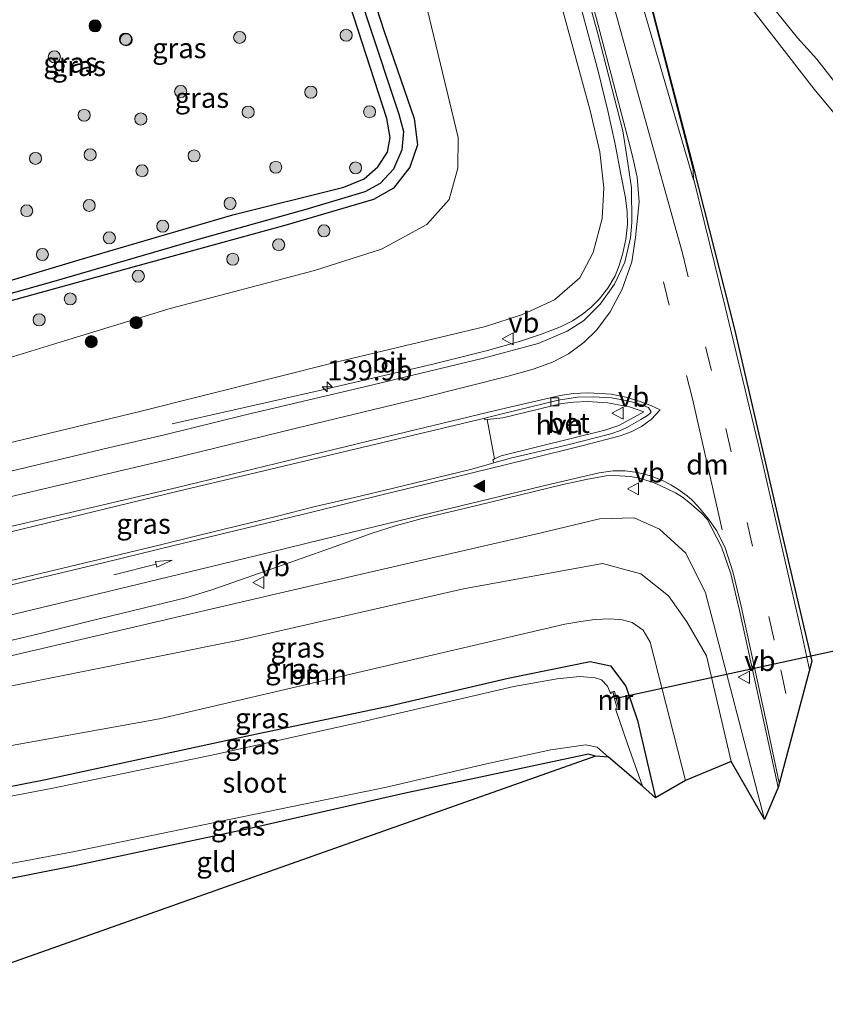
# Model space of a CAD drawing. Units: metres. Extents: x 179999 to 190006, y 550000 to 556250.
# Drawn here: x 187431 to 187531, y 552900 to 553022 of the extents above; entities that cross this region are included whole.
import ezdxf
from ezdxf.enums import TextEntityAlignment as Align

# ---------------------------------------------------------------- set-up
doc = ezdxf.new("R2010")
doc.units = ezdxf.units.M
doc.linetypes.add('VW-3-9_STREEP', pattern=[12, 3, -9])
doc.layers.get('0').update_dxf_attribs({"lineweight": 25})
for name, color, linetype, lineweight in [('B-ME-AM-KILOMETR-S-B1', 7, 'Continuous', 18), ('B-ME-BV-GELEIDECONSTRUCTIE-GELEIDERAIL-L-B1', 213, 'BV-GELEIDERAIL', 18), ('B-ME-GR-BOOM-GV-B6', 93, 'Continuous', 18), ('B-ME-GR-BOOM-S-B1', 93, 'Continuous', 18), ('B-ME-GW-INSTEEKWATERGANG-L-B1', 10, 'Continuous', 25), ('B-ME-GW-KRUINLIJN-L-B1', 93, 'Continuous', 18), ('B-ME-GW-TEENLIJN-L-B1', 93, 'Continuous', 18), ('B-ME-GW-WATERGANG-GREPPEL-L-B1', 10, 'Continuous', 25), ('B-ME-IE-GRASLAND-GV-B6', 93, 'Continuous', 18), ('B-ME-IE-GRONDWERKLIJN-GROND_INGERICHT-GV-B6', 253, 'Continuous', 18), ('B-ME-KG-KADASTRAAL-OPNAMEDTMGRENS-L-B1', 10, 'Continuous', 25), ('B-ME-KW-DUIKER-L-B1', 10, 'Continuous', 25), ('B-ME-MW-MUUR-GV-B6', 8, 'IE-TERREINAFSCHEIDING-KUNSTMATIG', 18), ('B-ME-OG-WATER-GV-B6', 153, 'Continuous', 18), ('B-ME-VH-VERH_SOORT-BETON-OVERIG-GV-B6', 8, 'IE-TERREINAFSCHEIDING-NATUURLIJK-HOUTWAL', 18), ('B-ME-VH-VERH_SOORT-BITUMEN-GV-B6', 8, 'IE-TERREINAFSCHEIDING-NATUURLIJK-HOUTWAL', 18), ('B-ME-VH-VERH_SOORT-HALF_VERHARDING-GV-B6', 8, 'IE-TERREINAFSCHEIDING-NATUURLIJK-HOUTWAL', 18), ('B-ME-VV-KOLK-S-B1', 8, 'Continuous', 18), ('B-ME-VW-MARKERING-39STREEP-015-L-B1', 255, 'VW-3-9_STREEP', 18), ('B-ME-VW-MARKERING-DRIEHOEK-L-B1', 7, 'VW-HAAIETAND70-R-B', 18), ('B-ME-VW-MARKERING-PIJLRD750-S-B1', 7, 'Continuous', 18), ('B-ME-VW-MARKERING-STREEP-015-L-B1', 7, 'Continuous', 18), ('B-ME-VW-MARKERING-VERDRIJFSTRP-GV-B6', 7, 'Continuous', 18), ('B-ME-VW-MARKERING-VLAKMARK-S-B1', 7, 'Continuous', 18), ('B-ME-VW-MEUBILAIR_WEGMEUBILAIR-VERKEERSBORD-S-B1', 8, 'Continuous', 18)]:
    doc.layers.add(name, color=color, linetype=linetype, lineweight=lineweight)
doc.styles.add('NLCS-ISO', font='NLCS-ISO.TTF')
doc.linetypes.add('BV-GELEIDERAIL', pattern='A,10,-3,[108,NLCS.SHX,S=1,R=0,X=0,Y=0],-3', length=16)
doc.linetypes.add('IE-TERREINAFSCHEIDING-KUNSTMATIG', pattern='A,4,[82,NLCS.SHX,S=0.75,R=90,X=0,Y=0],4,-2', length=10)
doc.linetypes.add('IE-TERREINAFSCHEIDING-NATUURLIJK-HOUTWAL', pattern='A,7,-1.5,[67,NLCS.SHX,S=0.75,R=45,X=0,Y=0],-1.5,7,-1.5,[70,NLCS.SHX,S=0.75,R=0,X=0,Y=0],-1.5', length=20)
doc.linetypes.add('VW-HAAIETAND70-R-B', pattern='A,0,-0.5,[153,NLCS.SHX,S=1,R=180,X=-0.375,Y=0],-0.5', length=1)

# ---------------------------------------------------------------- blocks, each defined once
blk = doc.blocks.new('verkeersbord')
for p, q in [((0, 0.75), (-0.75, -0.625)), ((0.75, -0.625), (0, 0.75)), ((-0.75, -0.625), (0.75, -0.625))]:
    blk.add_line(p, q)
blk = doc.blocks.new('boom')
blk.add_hatch(color=256).paths.add_polyline_path([(-0.75, 0, 1), (0.75, 0, 1)])
blk.add_circle((0, 0), 0.75)
blk = doc.blocks.new('hecto')
for p, q in [((0, 0.625), (-0.625, 0)), ((0, -0.625), (0, 0.625)), ((-0.625, 0), (0.625, 0)), ((0.625, 0), (0, -0.625))]:
    blk.add_line(p, q)
blk = doc.blocks.new('kolk')
blk.add_lwpolyline([(-0.5, -0.5), (0.5, -0.5), (0.5, 0.5), (-0.5, 0.5)], close=True)
blk = doc.blocks.new('verfsymbol')
for color in [252, 253]:
    blk.add_hatch(color=color).paths.add_polyline_path([(0.75, -0.625), (0, 0.75), (-0.75, -0.625)])
blk.add_lwpolyline([(0.75, -0.625), (0, 0.75), (-0.75, -0.625)], close=True)
blk = doc.blocks.new('pijl')
for p, q in [((0, 0, 0.1), (5.45, 0, 0.1)), ((7.5, 0, 0.1), (5.45, 0.375, 0.1)), ((5.45, 0.375, 0.1), (5.45, -0.375, 0.1)), ((5.45, -0.375, 0.1), (7.5, 0, 0.1))]:
    blk.add_line(p, q)

msp = doc.modelspace()

# ---------------------------------------------------------------- linework, layer by layer
at = {"layer": 'B-ME-BV-GELEIDECONSTRUCTIE-GELEIDERAIL-L-B1'}
msp.add_polyline3d([(187449.774, 552972.082, 3.44), (187461.339, 552974.696, 4.05), (187468.452, 552976.317, 4.323), (187482.029, 552979.485, 4.393), (187488.956, 552981.187, 4.467), (187493.065, 552982.354, 4.453), (187495.574, 552983.2, 4.507), (187498.066, 552984.141, 4.503), (187499.558, 552984.915, 4.577), (187500.758, 552985.663, 4.593), (187501.886, 552986.605, 4.67), (187502.865, 552987.587, 4.683), (187503.938, 552988.945, 4.767), (187504.857, 552990.499, 4.813), (187505.367, 552991.78, 4.823), (187505.82, 552993.295, 4.923), (187506.174, 552995.033, 4.96), (187506.367, 552996.927, 5.023), (187506.354, 552998.402, 5.027), (187506.137, 553000.176, 5.103), (187505.568, 553003.136, 5.137), (187504.835, 553006.88, 5.207), (187503.944, 553011.011, 5.27), (187502.725, 553015.953, 5.387), (187500.506, 553024.234, 5.547)], dxfattribs=at)
at = {"layer": 'B-ME-GR-BOOM-GV-B6'}
msp.add_polyline3d([(187406.86, 552934.328, 1.431), (187428.323, 552939.205, 1.81), (187458.077, 552945.18, -0.707), (187485.999, 552951.569, -0.707), (187503.293, 552954.731, -0.707), (187508.063, 552953.419, -0.333), (187511.502, 552950.681, 0.16), (187513.772, 552947.463, 1.143), (187516.203, 552943.241, 1.487), (187519.266, 552930.095, 1.613), (187513.59, 552927.742, -1.288), (187509.188, 552944.921, -1.284), (187508.349, 552946.427, -1.284), (187506.973, 552947.388, -1.284), (187505.72, 552947.724, -1.284), (187504.212, 552947.837, -1.285), (187502.324, 552947.739, -1.285), (187500.6, 552947.524, -1.285), (187498.582, 552947.19, -1.285), (187448.173, 552935.42, -1.279), (187408.334, 552928.237, -1.149), (187406.86, 552934.328, 1.431)], dxfattribs=at)
at = {"layer": 'B-ME-GW-INSTEEKWATERGANG-L-B1'}
for points in [[(187471.674, 553034.654, -0.967), (187476.072, 553021.005, -0.957), (187479.84, 553010.066, -0.92), (187480.251, 553006.765, -0.933), (187479.327, 553003.993, -0.92), (187477.29, 553001.374, -0.94), (187474.807, 552999.974, -0.967), (187464.054, 552996.852, -0.95), (187445.029, 552991.619, -1.023), (187416.307, 552983.709, -1.083), (187400.39, 552979.278, -1.1), (187396.272, 552978.107, -1.102)], [(187395.729, 552980.351, -1.224), (187395.928, 552980.405, -1.223), (187415.699, 552985.674, -1.197), (187429.087, 552989.742, -1.183), (187438.59, 552992.625, -1.19), (187457.304, 552998.057, -1.11), (187471.107, 553001.538, -1.06), (187473.616, 553002.558, -1.027), (187475.349, 553004.042, -1.023), (187476.522, 553005.886, -0.983), (187476.89, 553007.682, -0.983), (187476.441, 553010.054, -0.99), (187470.835, 553027.478, -1.057)], [(187409.57, 552923.127, -1.448), (187415.638, 552924.264, -1.423), (187434.004, 552927.842, -1.4), (187458.91, 552933.254, -1.623), (187476.819, 552937.034, -1.54), (187491.562, 552940.443, -1.54), (187501.74, 552942.533, -1.517), (187504.29, 552942, -1.457), (187506.158, 552939.452, -1.427), (187507.62, 552935.198, -1.37), (187509.879, 552925.567, -1.297)], [(187502.419, 552930.75, -1.573), (187501.517, 552931.013, -1.533), (187478.556, 552926.104, -1.533), (187459.238, 552921.719, -1.6), (187437.462, 552917.095, -1.463), (187423.412, 552914.313, -1.4), (187412.243, 552912.072, -1.424)]]:
    msp.add_polyline3d(points, dxfattribs=at)
at = {"layer": 'B-ME-GW-KRUINLIJN-L-B1'}
for points in [[(187488.214, 553066.169, 4.997), (187487.605, 553065.948, 4.997), (187487.04, 553065.776, 4.957), (187486.561, 553064.841, 4.903), (187491.485, 553047.173, 4.773), (187497.555, 553026.371, 4.663), (187501.751, 553011.067, 4.48), (187502.955, 553005.916, 4.367), (187503.432, 553001.437, 4.31), (187503.224, 552997.619, 4.187), (187502.097, 552993.4, 4.023), (187500.464, 552990.259, 3.927), (187497.311, 552987.521, 3.803), (187493.346, 552985.668, 3.51), (187488.719, 552984.182, 3.45), (187470.305, 552979.801, 3.503), (187445.565, 552973.565, 3.217), (187418.998, 552967.205, 2.97), (187399.99, 552962.735, 2.504)], [(187406.014, 552937.828, 2.645), (187426.647, 552942.532, 3.117), (187463.803, 552951.215, 3.357), (187479.385, 552954.813, 3.337), (187495.497, 552958.503, 3.41), (187502.893, 552960.29, 3.5), (187507.21, 552960.384, 3.4), (187510.385, 552958.996, 3.387), (187513.638, 552955.985, 3.313), (187516.066, 552951.077, 3.173), (187519.205, 552939.193, 2.787), (187523.402, 552922.881, 2.457)]]:
    msp.add_polyline3d(points, dxfattribs=at)
at = {"layer": 'B-ME-GW-TEENLIJN-L-B1'}
for points in [[(187485.456, 553074.878, -0.756), (187484.733, 553074.64, -0.736), (187480.427, 553074.089, -0.686), (187476.079, 553072.512, -0.756), (187472.925, 553070.359, -0.766), (187470.481, 553066.771, -0.786), (187470.509, 553061.929, -0.747), (187471.061, 553059.377, -0.76), (187481.189, 553024.937, -0.597), (187485.322, 553007.693, -0.603), (187485.277, 553003.866, -0.587), (187484.188, 552999.992, -0.527), (187481.434, 552996.877, -0.53), (187475.808, 552993.822, -0.55), (187467.444, 552991.15, -0.637), (187449.512, 552986.421, -0.597), (187434.863, 552981.965, -0.59), (187418.146, 552976.819, -0.46), (187397.872, 552971.492, -0.485)], [(187408.334, 552928.237, -1.149), (187448.173, 552935.42, -1.279), (187498.582, 552947.19, -1.285), (187500.6, 552947.524, -1.285), (187502.324, 552947.739, -1.285), (187504.212, 552947.837, -1.285), (187505.72, 552947.724, -1.284), (187506.973, 552947.388, -1.284), (187508.349, 552946.427, -1.284), (187509.188, 552944.921, -1.284), (187513.59, 552927.742, -1.288)]]:
    msp.add_polyline3d(points, dxfattribs=at)
at = {"layer": 'B-ME-GW-WATERGANG-GREPPEL-L-B1'}
msp.add_polyline3d([(187463.721, 553053.204, -1.46), (187465.301, 553048.677, -1.503), (187467.326, 553042.79, -1.457), (187470.843, 553032.226, -1.44), (187474.039, 553022.343, -1.403), (187477.959, 553010.584, -1.323), (187478.511, 553008.437, -1.287), (187478.308, 553006.145, -1.33), (187477.275, 553003.768, -1.423), (187475.612, 553001.978, -1.403), (187473.7, 553000.951, -1.477), (187466.377, 552998.725, -1.567), (187452.999, 552995.026, -1.663), (187435.048, 552989.791, -1.703), (187416.372, 552984.567, -1.623), (187400.28, 552980.159, -1.69), (187396.068, 552978.95, -1.745)], dxfattribs=at)
at = {"layer": 'B-ME-IE-GRASLAND-GV-B6'}
for points in [[(187470.835, 553027.478, -1.057), (187476.441, 553010.054, -0.99), (187476.89, 553007.682, -0.983), (187476.522, 553005.886, -0.983), (187475.349, 553004.042, -1.023), (187473.616, 553002.558, -1.027), (187471.107, 553001.538, -1.06), (187457.304, 552998.057, -1.11), (187438.59, 552992.625, -1.19), (187429.087, 552989.742, -1.183), (187415.699, 552985.674, -1.197), (187395.928, 552980.405, -1.223), (187395.729, 552980.351, -1.224), (187381.375, 553039.476, -1.35)], [(187471.674, 553034.654, -0.967), (187476.072, 553021.005, -0.957), (187479.84, 553010.066, -0.92), (187480.251, 553006.765, -0.933), (187479.327, 553003.993, -0.92), (187477.29, 553001.374, -0.94), (187474.807, 552999.974, -0.967), (187464.054, 552996.852, -0.95), (187445.029, 552991.619, -1.023), (187416.307, 552983.709, -1.083), (187400.39, 552979.278, -1.1), (187396.272, 552978.107, -1.102)], [(187481.189, 553024.937, -0.597), (187485.322, 553007.693, -0.603), (187485.277, 553003.866, -0.587), (187484.188, 552999.992, -0.527), (187481.434, 552996.877, -0.53), (187475.808, 552993.822, -0.55), (187467.444, 552991.15, -0.637), (187449.512, 552986.421, -0.597), (187434.863, 552981.965, -0.59), (187418.146, 552976.819, -0.46), (187397.872, 552971.492, -0.485), (187396.272, 552978.107, -1.102), (187400.39, 552979.278, -1.1), (187416.307, 552983.709, -1.083), (187445.029, 552991.619, -1.023), (187464.054, 552996.852, -0.95), (187474.807, 552999.974, -0.967), (187477.29, 553001.374, -0.94), (187479.327, 553003.993, -0.92), (187480.251, 553006.765, -0.933), (187479.84, 553010.066, -0.92), (187476.072, 553021.005, -0.957), (187471.674, 553034.654, -0.967)], [(187499.312, 553033.01, 4.88), (187502.691, 553020.59, 4.72), (187505.796, 553008.524, 4.537), (187506.29, 553005.348, 4.52), (187506.869, 553001.416, 4.403), (187506.931, 552997.124, 4.29), (187506.7674, 552995.2349, 4.1933), (187506.0386, 552992.1851, 4.1086), (187504.7744, 552989.4607, 4.0204), (187503.0004, 552986.9879, 3.9508), (187500.9021, 552984.9087, 3.8777), (187498.8989, 552983.593, 3.8272), (187495.2709, 552982.0876, 3.7425), (187488.4653, 552980.259, 3.6598), (187473.8262, 552976.7166, 3.64), (187458.8769, 552973.2094, 3.5939), (187448.6377, 552970.6993, 3.5), (187441.99, 552969.14, 3.327), (187419.97, 552963.894, 3.157)], [(187396.272, 552978.107, -1.102), (187396.068, 552978.95, -1.745), (187400.28, 552980.159, -1.69), (187416.372, 552984.567, -1.623), (187435.048, 552989.791, -1.703), (187452.999, 552995.026, -1.663), (187466.377, 552998.725, -1.567), (187473.7, 553000.951, -1.477), (187475.612, 553001.978, -1.403), (187477.275, 553003.768, -1.423), (187478.308, 553006.145, -1.33), (187478.511, 553008.437, -1.287), (187477.959, 553010.584, -1.323), (187474.039, 553022.343, -1.403), (187470.843, 553032.226, -1.44)], [(187470.843, 553032.226, -1.44), (187474.039, 553022.343, -1.403), (187477.959, 553010.584, -1.323), (187478.511, 553008.437, -1.287), (187478.308, 553006.145, -1.33), (187477.275, 553003.768, -1.423), (187475.612, 553001.978, -1.403), (187473.7, 553000.951, -1.477), (187466.377, 552998.725, -1.567), (187452.999, 552995.026, -1.663), (187435.048, 552989.791, -1.703), (187416.372, 552984.567, -1.623)], [(187429.087, 552989.742, -1.183), (187438.59, 552992.625, -1.19), (187457.304, 552998.057, -1.11), (187471.107, 553001.538, -1.06), (187473.616, 553002.558, -1.027), (187475.349, 553004.042, -1.023), (187476.522, 553005.886, -0.983), (187476.89, 553007.682, -0.983), (187476.441, 553010.054, -0.99), (187470.835, 553027.478, -1.057)], [(187418.998, 552967.205, 2.97), (187445.565, 552973.565, 3.217), (187470.305, 552979.801, 3.503), (187488.719, 552984.182, 3.45), (187493.346, 552985.668, 3.51), (187497.311, 552987.521, 3.803), (187500.464, 552990.259, 3.927), (187502.097, 552993.4, 4.023), (187503.224, 552997.619, 4.187), (187503.432, 553001.437, 4.31), (187502.955, 553005.916, 4.367), (187501.751, 553011.067, 4.48), (187497.555, 553026.371, 4.663)], [(187497.555, 553026.371, 4.663), (187501.751, 553011.067, 4.48), (187502.955, 553005.916, 4.367), (187503.432, 553001.437, 4.31), (187503.224, 552997.619, 4.187), (187502.097, 552993.4, 4.023), (187500.464, 552990.259, 3.927), (187497.311, 552987.521, 3.803), (187493.346, 552985.668, 3.51), (187488.719, 552984.182, 3.45), (187470.305, 552979.801, 3.503), (187445.565, 552973.565, 3.217), (187418.998, 552967.205, 2.97)], [(187418.146, 552976.819, -0.46), (187434.863, 552981.965, -0.59), (187449.512, 552986.421, -0.597), (187467.444, 552991.15, -0.637), (187475.808, 552993.822, -0.55), (187481.434, 552996.877, -0.53), (187484.188, 552999.992, -0.527), (187485.277, 553003.866, -0.587), (187485.322, 553007.693, -0.603), (187481.189, 553024.937, -0.597)], [(187539.914, 553001.306, 2.82), (187529.587, 553013.724, 3.419), (187520.577, 553025.4, 3.914)], [(187524.213, 553024.174, 3.914), (187527.531, 553020.097, 3.665), (187529.935, 553017.432, 3.438), (187536.869, 553008.555, 3.142)], [(187422.136, 552956.845, 3.227), (187450.5141, 552963.7349, 3.6626), (187459.4145, 552965.8276, 3.7184), (187475.9379, 552969.7528, 3.7635), (187488.6304, 552972.8012, 3.7576), (187488.63, 552972.571, 3.733), (187488.938, 552972.609, 3.733), (187489.853, 552967.722, 3.7), (187489.632, 552967.616, 3.68), (187489.77, 552967.22, 3.651), (187487.01, 552966.431, 3.657), (187477.291, 552964.076, 3.67), (187472.427, 552962.917, 3.665), (187467.548, 552961.822, 3.65), (187462.709, 552960.559, 3.616), (187452.988, 552958.214, 3.551), (187448.137, 552957.004, 3.514), (187443.274, 552955.841, 3.467), (187433.546, 552953.525, 3.351), (187428.686, 552952.347, 3.284)], [(187421.34, 552943.136, 3.013), (187433.498, 552946.04, 3.202), (187439.316, 552947.507, 3.279), (187449.043, 552949.85, 3.385), (187451.474, 552950.465, 3.41), (187454.818, 552951.5, 3.444), (187463.795, 552954.618, 3.54), (187469.452, 552956.626, 3.566), (187474.624, 552958.497, 3.584), (187477.486, 552959.403, 3.598), (187480.843, 552960.296, 3.601), (187487.648, 552961.938, 3.589), (187498.332, 552964.557, 3.599), (187500.297, 552964.94, 3.606), (187501.265, 552965.176, 3.608), (187503.726, 552965.614, 3.613), (187504.716, 552965.662, 3.62), (187506.702, 552965.543, 3.621), (187507.692, 552965.38, 3.619), (187509.608, 552964.775, 3.59), (187510.529, 552964.385, 3.578), (187512.352, 552963.498, 3.536), (187513.238, 552962.949, 3.511), (187514.03, 552962.338, 3.493), (187515.601, 552960.977, 3.458), (187516.278, 552960.225, 3.442), (187518.071, 552956.805, 3.427), (187519.234, 552953.439, 3.347), (187520.294, 552948.862, 3.203), (187522.572, 552938.677, 2.943), (187525.108, 552926.871, 2.66), (187523.402, 552922.881, 2.457), (187519.205, 552939.193, 2.787), (187516.066, 552951.077, 3.173), (187513.638, 552955.985, 3.313), (187510.385, 552958.996, 3.387), (187507.21, 552960.384, 3.4), (187502.893, 552960.29, 3.5), (187495.497, 552958.503, 3.41), (187479.385, 552954.813, 3.337), (187463.803, 552951.215, 3.357), (187426.647, 552942.532, 3.117)], [(187523.402, 552922.881, 2.457), (187519.266, 552930.095, 1.613), (187516.203, 552943.241, 1.487), (187513.772, 552947.463, 1.143), (187511.502, 552950.681, 0.16), (187508.063, 552953.419, -0.333), (187503.293, 552954.731, -0.707), (187485.999, 552951.569, -0.707), (187458.077, 552945.18, -0.707), (187428.323, 552939.205, 1.81), (187406.86, 552934.328, 1.431), (187406.014, 552937.828, 2.645), (187426.647, 552942.532, 3.117), (187463.803, 552951.215, 3.357), (187479.385, 552954.813, 3.337), (187495.497, 552958.503, 3.41), (187502.893, 552960.29, 3.5), (187507.21, 552960.384, 3.4), (187510.385, 552958.996, 3.387), (187513.638, 552955.985, 3.313), (187516.066, 552951.077, 3.173), (187519.205, 552939.193, 2.787), (187523.402, 552922.881, 2.457)], [(187409.57, 552923.127, -1.448), (187408.334, 552928.237, -1.149), (187448.173, 552935.42, -1.279), (187498.582, 552947.19, -1.285), (187500.6, 552947.524, -1.285), (187502.324, 552947.739, -1.285), (187504.212, 552947.837, -1.285), (187505.72, 552947.724, -1.284), (187506.973, 552947.388, -1.284), (187508.349, 552946.427, -1.284), (187509.188, 552944.921, -1.284), (187513.59, 552927.742, -1.288), (187509.879, 552925.567, -1.297), (187507.62, 552935.198, -1.37), (187506.158, 552939.452, -1.427), (187504.29, 552942, -1.457), (187501.74, 552942.533, -1.517), (187491.562, 552940.443, -1.54), (187476.819, 552937.034, -1.54), (187458.91, 552933.254, -1.623), (187434.004, 552927.842, -1.4), (187415.638, 552924.264, -1.423), (187409.57, 552923.127, -1.448)], [(187415.638, 552924.264, -1.423), (187434.004, 552927.842, -1.4), (187458.91, 552933.254, -1.623), (187476.819, 552937.034, -1.54), (187491.562, 552940.443, -1.54), (187501.74, 552942.533, -1.517), (187504.29, 552942, -1.457), (187506.158, 552939.452, -1.427), (187507.62, 552935.198, -1.37), (187509.879, 552925.567, -1.297), (187508.253, 552927.023, -2.45), (187506.418, 552932.166, -2.45), (187504.952, 552936.536, -2.45), (187505.29, 552936.635, -1.885), (187504.78, 552938.828, -1.885), (187504.244, 552938.694, -2.45), (187503.895, 552939.454, -2.45), (187503.144, 552940.244, -2.45), (187502.361, 552940.52, -2.45), (187500.406, 552940.652, -2.45), (187497.627, 552940.361, -2.45), (187492.265, 552939.428, -2.45), (187473.343, 552935.039, -2.45), (187455.292, 552931.011, -2.45), (187434.921, 552926.791, -2.45), (187414.518, 552922.885, -2.45)], [(187411.897, 552913.502, -2.45), (187413.106, 552913.61, -2.45), (187419.57, 552915.524, -2.45), (187437.418, 552918.872, -2.45), (187457.248, 552922.987, -2.45), (187476.424, 552926.918, -2.45), (187488.854, 552929.789, -2.45), (187496.86, 552931.56, -2.45), (187501.22, 552932.17, -2.45), (187502.614, 552931.875, -2.45), (187504.04, 552930.656, -2.45), (187502.419, 552930.75, -1.573), (187501.517, 552931.013, -1.533), (187478.556, 552926.104, -1.533), (187459.238, 552921.719, -1.6), (187437.462, 552917.095, -1.463), (187423.412, 552914.313, -1.4), (187412.243, 552912.072, -1.424), (187411.897, 552913.502, -2.45)]]:
    msp.add_polyline3d(points, dxfattribs=at)
at = {"layer": 'B-ME-IE-GRONDWERKLIJN-GROND_INGERICHT-GV-B6'}
msp.add_polyline3d([(187412.243, 552912.072, -1.424), (187423.412, 552914.313, -1.4), (187437.462, 552917.095, -1.463), (187459.238, 552921.719, -1.6), (187478.556, 552926.104, -1.533), (187501.517, 552931.013, -1.533), (187502.419, 552930.75, -1.573), (187415.1858, 552899.9052, -1.4065), (187412.243, 552912.072, -1.424)], dxfattribs=at)
at = {"layer": 'B-ME-KG-KADASTRAAL-OPNAMEDTMGRENS-L-B1'}
msp.add_polyline3d([(187509.329, 553024.168, 4.765), (187514.618, 553003.763, 4.336), (187519.701, 552983.84, 4.08), (187525.264, 552959.86, 3.447), (187529.289, 552942.572, 2.998), (187525.108, 552926.871, 2.66), (187523.402, 552922.881, 2.457), (187519.266, 552930.095, 1.613), (187513.59, 552927.742, -1.288), (187509.879, 552925.567, -1.297), (187508.253, 552927.023, -2.45), (187504.04, 552930.656, -2.45), (187502.419, 552930.75, -1.573), (187415.1858, 552899.9052, -1.4065)], dxfattribs=at)
at = {"layer": 'B-ME-KW-DUIKER-L-B1'}
msp.add_line((187545.383, 552946.702, -1.757), (187504.785, 552937.907, -1.647), dxfattribs=at)
at = {"layer": 'B-ME-MW-MUUR-GV-B6'}
msp.add_polyline3d([(187504.952, 552936.536, -2.45), (187504.912, 552936.664, -2.45), (187505.097, 552936.727, -2.45), (187504.785, 552937.907, -2.45), (187504.589, 552938.693, -2.45), (187504.296, 552938.568, -2.45), (187504.244, 552938.694, -2.45), (187504.78, 552938.828, -1.885), (187505.29, 552936.635, -1.885), (187504.952, 552936.536, -2.45)], dxfattribs=at)
at = {"layer": 'B-ME-OG-WATER-GV-B6'}
msp.add_polyline3d([(187414.518, 552922.885, -2.45), (187434.921, 552926.791, -2.45), (187455.292, 552931.011, -2.45), (187473.343, 552935.039, -2.45), (187492.265, 552939.428, -2.45), (187497.627, 552940.361, -2.45), (187500.406, 552940.652, -2.45), (187502.361, 552940.52, -2.45), (187503.144, 552940.244, -2.45), (187503.895, 552939.454, -2.45), (187504.244, 552938.694, -2.45), (187504.296, 552938.568, -2.45), (187504.589, 552938.693, -2.45), (187504.785, 552937.907, -2.45), (187505.097, 552936.727, -2.45), (187504.912, 552936.664, -2.45), (187504.952, 552936.536, -2.45), (187506.418, 552932.166, -2.45), (187508.253, 552927.023, -2.45), (187504.04, 552930.656, -2.45), (187502.614, 552931.875, -2.45), (187501.22, 552932.17, -2.45), (187496.86, 552931.56, -2.45), (187488.854, 552929.789, -2.45), (187476.424, 552926.918, -2.45), (187457.248, 552922.987, -2.45), (187437.418, 552918.872, -2.45), (187419.57, 552915.524, -2.45)], dxfattribs=at)
at = {"layer": 'B-ME-VH-VERH_SOORT-BETON-OVERIG-GV-B6'}
msp.add_polyline3d([(187489.853, 552967.722, 3.7), (187490.674, 552968.114, 3.82), (187503.551, 552971.309, 3.997), (187505.296, 552971.88, 4.04), (187508.427, 552973.573, 4.043), (187506.632, 552974.217, 4.037), (187503.88, 552974.701, 4.037), (187501.427, 552974.88, 4.04), (187499.719, 552974.775, 4.04), (187498.22, 552974.597, 4.037), (187490.897, 552972.854, 3.913), (187488.938, 552972.609, 3.733), (187488.63, 552972.571, 3.733), (187488.6304, 552972.8012, 3.7576), (187490.8111, 552973.3412, 3.7629), (187497.7794, 552975.0319, 3.8152), (187500.161, 552975.4229, 3.8291), (187502.0988, 552975.4541, 3.8429), (187504.3842, 552975.3015, 3.8652), (187505.9742, 552975.029, 3.8601), (187507.5731, 552974.64, 3.857), (187508.9853, 552974.121, 3.857), (187509.3477, 552973.5832, 3.8444), (187509.258, 552973.452, 3.831), (187508.88, 552973.135, 3.828), (187508.03, 552972.611, 3.808), (187506.29, 552971.631, 3.765), (187505.38, 552971.225, 3.75), (187504.45, 552970.878, 3.739), (187503.967, 552970.748, 3.729), (187499.117, 552969.533, 3.678), (187491.819, 552967.806, 3.646), (187489.77, 552967.22, 3.651), (187489.632, 552967.616, 3.68), (187489.853, 552967.722, 3.7)], dxfattribs=at)
at = {"layer": 'B-ME-VH-VERH_SOORT-BITUMEN-GV-B6'}
for points in [[(187419.97, 552963.894, 3.157), (187441.99, 552969.14, 3.327), (187448.6377, 552970.6993, 3.5), (187458.8769, 552973.2094, 3.5939), (187473.8262, 552976.7166, 3.64), (187488.4653, 552980.259, 3.6598), (187495.2709, 552982.0876, 3.7425), (187498.8989, 552983.593, 3.8272), (187500.9021, 552984.9087, 3.8777), (187503.0004, 552986.9879, 3.9508), (187504.7744, 552989.4607, 4.0204), (187506.0386, 552992.1851, 4.1086), (187506.7674, 552995.2349, 4.1933), (187506.931, 552997.124, 4.29), (187506.869, 553001.416, 4.403), (187506.29, 553005.348, 4.52), (187505.796, 553008.524, 4.537), (187502.691, 553020.59, 4.72), (187499.312, 553033.01, 4.88)], [(187509.329, 553024.168, 4.765), (187514.618, 553003.763, 4.336), (187519.701, 552983.84, 4.08), (187525.264, 552959.86, 3.447), (187529.289, 552942.572, 2.998), (187525.108, 552926.871, 2.66), (187522.572, 552938.677, 2.943), (187520.294, 552948.862, 3.203), (187519.234, 552953.439, 3.347), (187518.071, 552956.805, 3.427), (187516.278, 552960.225, 3.442), (187515.601, 552960.977, 3.458), (187514.03, 552962.338, 3.493), (187513.238, 552962.949, 3.511), (187512.352, 552963.498, 3.536), (187510.529, 552964.385, 3.578), (187509.608, 552964.775, 3.59), (187507.692, 552965.38, 3.619), (187506.702, 552965.543, 3.621), (187504.716, 552965.662, 3.62), (187503.726, 552965.614, 3.613), (187501.265, 552965.176, 3.608), (187500.297, 552964.94, 3.606), (187498.332, 552964.557, 3.599), (187487.648, 552961.938, 3.589), (187480.843, 552960.296, 3.601), (187477.486, 552959.403, 3.598), (187474.624, 552958.497, 3.584), (187469.452, 552956.626, 3.566), (187463.795, 552954.618, 3.54), (187454.818, 552951.5, 3.444), (187451.474, 552950.465, 3.41), (187449.043, 552949.85, 3.385), (187439.316, 552947.507, 3.279), (187433.498, 552946.04, 3.202), (187421.34, 552943.136, 3.013)], [(187428.686, 552952.347, 3.284), (187433.546, 552953.525, 3.351), (187443.274, 552955.841, 3.467), (187448.137, 552957.004, 3.514), (187452.988, 552958.214, 3.551), (187462.709, 552960.559, 3.616), (187467.548, 552961.822, 3.65), (187472.427, 552962.917, 3.665), (187477.291, 552964.076, 3.67), (187487.01, 552966.431, 3.657), (187489.77, 552967.22, 3.651), (187491.819, 552967.806, 3.646), (187499.117, 552969.533, 3.678), (187503.967, 552970.748, 3.729), (187504.45, 552970.878, 3.739), (187505.38, 552971.225, 3.75), (187506.29, 552971.631, 3.765), (187508.03, 552972.611, 3.808), (187508.88, 552973.135, 3.828), (187509.258, 552973.452, 3.831), (187509.3477, 552973.5832, 3.8444), (187508.9853, 552974.121, 3.857), (187507.5731, 552974.64, 3.857), (187505.9742, 552975.029, 3.8601), (187504.3842, 552975.3015, 3.8652), (187502.0988, 552975.4541, 3.8429), (187500.161, 552975.4229, 3.8291), (187497.7794, 552975.0319, 3.8152), (187490.8111, 552973.3412, 3.7629), (187488.6304, 552972.8012, 3.7576), (187475.9379, 552969.7528, 3.7635), (187459.4145, 552965.8276, 3.7184), (187450.5141, 552963.7349, 3.6626), (187422.136, 552956.845, 3.227)]]:
    msp.add_polyline3d(points, dxfattribs=at)
at = {"layer": 'B-ME-VH-VERH_SOORT-HALF_VERHARDING-GV-B6'}
msp.add_polyline3d([(187489.853, 552967.722, 3.7), (187488.938, 552972.609, 3.733), (187490.897, 552972.854, 3.913), (187498.22, 552974.597, 4.037), (187499.719, 552974.775, 4.04), (187501.427, 552974.88, 4.04), (187503.88, 552974.701, 4.037), (187506.632, 552974.217, 4.037), (187508.427, 552973.573, 4.043), (187505.296, 552971.88, 4.04), (187503.551, 552971.309, 3.997), (187490.674, 552968.114, 3.82), (187489.853, 552967.722, 3.7)], dxfattribs=at)
at = {"layer": 'B-ME-VW-MARKERING-39STREEP-015-L-B1'}
msp.add_line((187514.449, 552975.183, 3.883), (187508.88, 552997.714, 4.35), dxfattribs=at)
msp.add_polyline3d([(187513.218, 552993.3, 4.307), (187518.603, 552971.515, 3.867), (187525.462, 552941.482, 3.1), (187527.0242, 552934.0669, 2.9273)], dxfattribs=at)
at = {"layer": 'B-ME-VW-MARKERING-DRIEHOEK-L-B1'}
msp.add_line((187518.178, 552958.891, 3.507), (187514.449, 552975.183, 3.883), dxfattribs=at)
at = {"layer": 'B-ME-VW-MARKERING-STREEP-015-L-B1'}
for points in [[(187489.869, 553068.671, 5.267), (187493.115, 553056.971, 5.193), (187497.766, 553039.867, 5.01), (187502.547, 553022.444, 4.743), (187506.498, 553007.338, 4.547), (187507.017, 553005.38, 4.513), (187507.567, 553002.756, 4.433), (187507.836, 552999.705, 4.397), (187507.3591, 552995.2595, 4.2237)], [(187492.154, 553069.285, 5.217), (187495.17, 553058.52, 5.21), (187502.397, 553032.307, 4.965), (187508.041, 553011.86, 4.647), (187513.218, 552993.3, 4.307)], [(187529.0017, 552941.493, 3.1089), (187528.022, 552946.131, 3.227), (187522.665, 552969.443, 3.852), (187518.479, 552986.789, 4.267), (187514.653, 553002.488, 4.341)], [(187507.3591, 552995.2595, 4.2237), (187506.9155, 552992.2158, 4.1317), (187505.7079, 552988.83, 4.0487), (187504.2269, 552986.0021, 3.9745), (187502.5758, 552983.7919, 3.9155), (187500.9424, 552982.1854, 3.8711), (187499.0449, 552980.8102, 3.8192), (187497.0585, 552979.7687, 3.7799), (187494.6687, 552978.871, 3.7333), (187491.5266, 552978.0275, 3.7132), (187480.8289, 552975.3405, 3.6983), (187465.2291, 552971.534, 3.6702), (187449.45, 552967.6843, 3.5673)], [(187450.3959, 552964.1736, 3.6663), (187462.7076, 552967.162, 3.7495), (187475.6883, 552970.2922, 3.7707), (187489.9669, 552973.7342, 3.7691), (187498.008, 552975.6226, 3.8033), (187499.6686, 552975.8622, 3.8311), (187501.4825, 552975.9363, 3.8537), (187504.3399, 552975.7647, 3.8682), (187506.1784, 552975.4, 3.8766), (187507.9616, 552974.8692, 3.8683), (187509.3568, 552974.3402, 3.8496), (187510.4618, 552973.8308, 3.8276)], [(187510.4618, 552973.8308, 3.8276), (187509.324, 552972.63, 3.802), (187508.134, 552971.759, 3.773), (187506.827, 552971.094, 3.752), (187505.454, 552970.6, 3.738), (187501.044, 552969.424, 3.691), (187493.687, 552967.619, 3.645), (187484.93, 552965.47, 3.655), (187476.146, 552963.332, 3.667), (187467.453, 552961.196, 3.642), (187458.736, 552959.077, 3.589), (187449.98, 552956.945, 3.524), (187441.331, 552954.845, 3.437), (187432.517, 552952.718, 3.329), (187423.715, 552950.603, 3.202), (187415.039, 552948.509, 3.054), (187408.897, 552947.034, 2.934)], [(187449.45, 552967.6843, 3.5673), (187420.745, 552960.932, 3.2), (187401.548, 552956.29, 2.865)], [(187409.7, 552943.491, 2.859), (187418.098, 552945.52, 3.024), (187426.942, 552947.654, 3.174), (187435.643, 552949.755, 3.299), (187444.377, 552951.867, 3.398), (187453.106, 552953.989, 3.486), (187461.807, 552956.102, 3.559), (187470.627, 552958.233, 3.593), (187479.331, 552960.36, 3.607), (187488.053, 552962.489, 3.597), (187496.808, 552964.597, 3.602), (187502.88, 552966.013, 3.631), (187504.623, 552966.224, 3.638), (187506.09, 552966.251, 3.641), (187507.643, 552966.04, 3.633), (187509.256, 552965.612, 3.616), (187510.728, 552965.028, 3.593), (187511.767, 552964.511, 3.573), (187512.658, 552963.964, 3.548), (187513.805, 552963.114, 3.52), (187514.373, 552962.627, 3.507), (187515.131, 552961.859, 3.489), (187516.386, 552960.366, 3.454)], [(187450.3959, 552964.1736, 3.6663), (187421.861, 552957.499, 3.193), (187402.401, 552952.763, 2.794)], [(187525.2656, 552927.4628, 2.6677), (187523.76, 552934.536, 2.823), (187520.517, 552949.394, 3.253), (187519.537, 552953.542, 3.367), (187518.528, 552956.666, 3.5), (187517.507, 552958.769, 3.527), (187516.386, 552960.366, 3.454)]]:
    msp.add_polyline3d(points, dxfattribs=at)
at = {"layer": 'B-ME-VW-MARKERING-VERDRIJFSTRP-GV-B6'}
msp.add_polyline3d([(187497.795, 553060.139, 5.082), (187498.09, 553059.879, 5.092), (187501.648, 553051.851, 5.045), (187509.272, 553024.1, 4.765), (187514.561, 553003.695, 4.336), (187514.596, 553002.42, 4.341), (187504.063, 553038.472, 4.936), (187497.795, 553060.139, 5.082)], dxfattribs=at)

# ---------------------------------------------------------------- block references
at = {"layer": 'B-ME-AM-KILOMETR-S-B1', "rotation": 90}
msp.add_blockref('hecto', (187469.0345, 552976.705, 3.5854), dxfattribs=at)
at = {"layer": 'B-ME-GR-BOOM-S-B1'}
for p, rotation in [((187440.175, 553021.584, -0.963), 90), ((187443.96, 553019.918, -0.791), 9), ((187444.0453, 553019.8527, -0.6946), 9), ((187458.151, 553020.143, -0.83), 9), ((187471.393, 553020.403, -0.774), 9), ((187435.1075, 553017.7197, -0.7273), 9), ((187450.815, 553013.416, -0.875), 9), ((187467.005, 553013.332, -0.803), 9), ((187438.821, 553010.461, -0.897), 9), ((187445.863, 553009.995, -0.898), 9), ((187459.206, 553010.857, -0.82), 9), ((187474.309, 553010.896, -0.927), 9), ((187432.768, 553005.097, -0.895), 9), ((187439.563, 553005.555, -0.988), 9), ((187452.485, 553005.406, -1.013), 9), ((187462.643, 553003.996, -0.939), 9), ((187472.573, 553003.911, -1.063), 9), ((187446.011, 553003.559, -0.936), 9), ((187439.45, 552999.249, -1.027), 9), ((187456.959, 552999.482, -1.018), 9), ((187431.673, 552998.584, -1.065), 9), ((187448.584, 552996.662, -1.024), 9), ((187441.942, 552995.212, -1.117), 9), ((187468.637, 552996.089, -0.724), 9), ((187463.006, 552994.358, -0.727), 9), ((187433.619, 552993.139, -0.961), 9), ((187457.295, 552992.556, -0.695), 9), ((187445.549, 552990.448, -0.914), 9), ((187437.086, 552987.617, -0.831), 9), ((187433.224, 552985.014, -0.903), 9), ((187445.28, 552984.669, -0.323), 90), ((187439.701, 552982.304, -0.303), 90)]:
    msp.add_blockref('boom', p, dxfattribs=dict(at, rotation=rotation))
at = {"layer": 'B-ME-VV-KOLK-S-B1', "rotation": 90}
msp.add_blockref('kolk', (187497.335, 552974.837, 3.83), dxfattribs=at)
at = {"layer": 'B-ME-VW-MARKERING-PIJLRD750-S-B1', "rotation": 14}
msp.add_blockref('pijl', (187442.493, 552953.307, 3.412), dxfattribs=at)
at = {"layer": 'B-ME-VW-MARKERING-VLAKMARK-S-B1', "rotation": 90}
msp.add_blockref('verfsymbol', (187487.966, 552964.324, 3.593), dxfattribs=at)
at = {"layer": 'B-ME-VW-MEUBILAIR_WEGMEUBILAIR-VERKEERSBORD-S-B1', "rotation": 90}
for p in [(187491.552, 552982.647, 3.607), (187505.205, 552973.425, 3.99), (187507.138, 552964.015, 3.557), (187460.533, 552952.363, 3.35), (187520.912, 552940.566, 2.816)]:
    msp.add_blockref('verkeersbord', p, dxfattribs=at)

# ---------------------------------------------------------------- texts
at = {"layer": 'B-ME-AM-KILOMETR-S-B1', "ltscale": 0.2, "style": 'NLCS-ISO'}
msp.add_text('139.9b', height=2.5, dxfattribs=at).set_placement((187469.0345, 552976.705, 3.5854), align=Align.BOTTOM_LEFT)
at = {"layer": 'B-ME-GR-BOOM-GV-B6', "ltscale": 0.2, "style": 'NLCS-ISO'}
msp.add_text('bmn', height=2.5, dxfattribs=at).set_placement((187467.8407, 552940.9104), align=Align.MIDDLE_CENTER)
at = {"layer": 'B-ME-IE-GRASLAND-GV-B6', "ltscale": 0.2, "style": 'NLCS-ISO'}
for p in [(187450.652, 553018.8065), (187437.12, 553017.0105), (187438.1595, 553016.589), (187453.4605, 553012.6305), (187446.2025, 552959.6586), (187465.3615, 552944.2715), (187464.708, 552941.6325), (187460.962, 552935.482), (187459.7245, 552932.2465), (187457.9685, 552922.121)]:
    msp.add_text('gras', height=2.5, dxfattribs=at).set_placement(p, align=Align.MIDDLE_CENTER)
at = {"layer": 'B-ME-IE-GRONDWERKLIJN-GROND_INGERICHT-GV-B6', "ltscale": 0.2, "style": 'NLCS-ISO'}
msp.add_text('gld', height=2.5, dxfattribs=at).set_placement((187455.2727, 552917.6105), align=Align.MIDDLE_CENTER)
at = {"layer": 'B-ME-MW-MUUR-GV-B6', "ltscale": 0.2, "style": 'NLCS-ISO'}
msp.add_text('mr', height=2.5, dxfattribs=at).set_placement((187504.8729, 552937.7607), align=Align.MIDDLE_CENTER)
at = {"layer": 'B-ME-OG-WATER-GV-B6', "ltscale": 0.2, "style": 'NLCS-ISO'}
msp.add_text('sloot', height=2.5, dxfattribs=at).set_placement((187460.0061, 552927.4727), align=Align.MIDDLE_CENTER)
at = {"layer": 'B-ME-VH-VERH_SOORT-BETON-OVERIG-GV-B6', "ltscale": 0.2, "style": 'NLCS-ISO'}
msp.add_text('bet', height=2.5, dxfattribs=at).set_placement((187499.0736, 552972.2012), align=Align.MIDDLE_CENTER)
at = {"layer": 'B-ME-VH-VERH_SOORT-BITUMEN-GV-B6', "ltscale": 0.2, "style": 'NLCS-ISO'}
msp.add_text('bit', height=2.5, dxfattribs=at).set_placement((187476.7702, 552979.7122), align=Align.MIDDLE_CENTER)
at = {"layer": 'B-ME-VH-VERH_SOORT-HALF_VERHARDING-GV-B6', "ltscale": 0.2, "style": 'NLCS-ISO'}
msp.add_text('hvh', height=2.5, dxfattribs=at).set_placement((187497.9018, 552971.9847), align=Align.MIDDLE_CENTER)
at = {"layer": 'B-ME-VW-MARKERING-DRIEHOEK-L-B1', "ltscale": 0.2, "style": 'NLCS-ISO'}
msp.add_text('dm', height=2.5, dxfattribs=at).set_placement((187516.3135, 552967.037), align=Align.MIDDLE_CENTER)
at = {"layer": 'B-ME-VW-MEUBILAIR_WEGMEUBILAIR-VERKEERSBORD-S-B1', "ltscale": 0.2, "style": 'NLCS-ISO'}
for p in [(187491.552, 552982.647, 3.607), (187505.205, 552973.425, 3.99), (187507.138, 552964.015, 3.557), (187460.533, 552952.363, 3.35), (187520.912, 552940.566, 2.816)]:
    msp.add_text('vb', height=2.5, dxfattribs=at).set_placement(p, align=Align.BOTTOM_LEFT)

doc.saveas('drawing.dxf')
